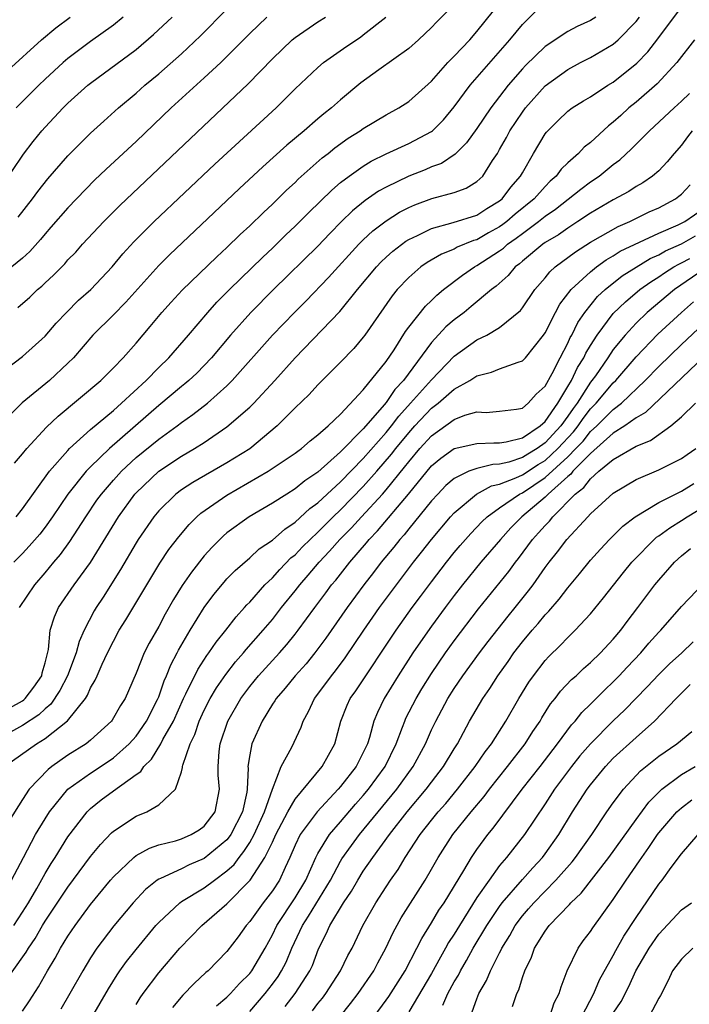
# Model space of a CAD drawing. Units: inches. Extents: x 2568125 to 2571000, y 1496265 to 1497000.
# Drawn here: x 2568585 to 2568644, y 1496824 to 1496911 of the extents above; entities that cross this region are included whole.
import ezdxf

# ---------------------------------------------------------------- set-up
doc = ezdxf.new("R2010")
doc.units = ezdxf.units.IN
doc.header["$MEASUREMENT"] = 0
doc.layers.add('LD25681494_2ft', color=182, linetype='Continuous')

msp = doc.modelspace()

# ---------------------------------------------------------------- linework, layer by layer
at = {"layer": 'LD25681494_2ft'}
for points, elevation in [([(2568583, 1496849.713), (2568585, 1496850.793), (2568585.126, 1496850.874), (2568585.253, 1496851), (2568586.011, 1496851.989), (2568586.711, 1496853), (2568586.747, 1496853.253), (2568587, 1496854.119), (2568587.293, 1496855.293), (2568587.441, 1496857), (2568587.808, 1496858.192), (2568588.182, 1496859), (2568589.547, 1496861), (2568591, 1496862.982), (2568593.445, 1496867), (2568594.9, 1496869), (2568595, 1496869.11), (2568597, 1496871.001), (2568599, 1496872.33), (2568600.147, 1496873), (2568601, 1496873.549), (2568603, 1496874.916), (2568605, 1496876.644), (2568605.363, 1496877), (2568607.217, 1496879), (2568609, 1496880.991), (2568612.923, 1496885.077), (2568614.491, 1496887), (2568616.149, 1496889), (2568616.558, 1496889.442), (2568617, 1496889.86), (2568617.606, 1496890.394), (2568618.743, 1496891.257), (2568619, 1496891.412), (2568619.769, 1496891.768), (2568621, 1496892.396), (2568622.904, 1496892.903), (2568625, 1496893.558), (2568625.865, 1496894.135), (2568627, 1496894.811), (2568627.224, 1496895), (2568627.978, 1496896.022), (2568628.845, 1496897), (2568629, 1496897.298), (2568629.988, 1496899), (2568631, 1496900.716), (2568631.118, 1496900.882), (2568632.122, 1496901.878), (2568633, 1496902.712), (2568633.388, 1496903), (2568634.384, 1496903.617), (2568635, 1496903.977), (2568636.533, 1496905), (2568637, 1496905.283), (2568639.063, 1496906.937), (2568640.045, 1496907.955), (2568640.916, 1496909.084), (2568643, 1496911.88)], 8932), ([(2568584.438, 1496867), (2568585, 1496867.696), (2568587.391, 1496871), (2568589, 1496872.844), (2568589.152, 1496873), (2568591, 1496874.689), (2568593, 1496876.369), (2568593.72, 1496877), (2568595.89, 1496879), (2568597, 1496880.153), (2568597.884, 1496881), (2568599.626, 1496883), (2568601.313, 1496885), (2568602.113, 1496885.888), (2568603.228, 1496887), (2568606.145, 1496889.854), (2568607, 1496890.657), (2568608.182, 1496891.818), (2568609, 1496892.591), (2568610.201, 1496893.799), (2568612.226, 1496895.774), (2568613, 1496896.424), (2568613.748, 1496897), (2568615, 1496897.883), (2568615.693, 1496898.307), (2568617, 1496898.965), (2568619, 1496899.871), (2568621, 1496900.92), (2568621.101, 1496901), (2568622.052, 1496901.948), (2568623, 1496903.09), (2568624.391, 1496905), (2568627.895, 1496909), (2568629, 1496910.352), (2568631, 1496912.357)], 8938), ([(2568622.443, 1496911.557), (2568621.442, 1496910.557), (2568621, 1496910.081), (2568619.87, 1496909), (2568619, 1496908.233), (2568616.365, 1496906.365), (2568614.788, 1496905.212), (2568613, 1496903.707), (2568612.205, 1496903), (2568611.526, 1496902.474), (2568611, 1496902.037), (2568609.794, 1496901), (2568608.273, 1496899.727), (2568606.171, 1496897.829), (2568604.103, 1496895.897), (2568597.942, 1496890.058), (2568597, 1496889.12), (2568594.112, 1496885.889), (2568593, 1496884.767), (2568591.189, 1496883), (2568589.484, 1496881), (2568589, 1496880.511), (2568587.386, 1496879), (2568584.963, 1496877.037), (2568583, 1496875.122)], 8942), ([(2568583, 1496895.887), (2568585.08, 1496898.92), (2568585.943, 1496900.057), (2568586.721, 1496901), (2568587, 1496901.317), (2568588.585, 1496903), (2568589, 1496903.41), (2568590.762, 1496905), (2568591, 1496905.194), (2568595, 1496908.16), (2568596.542, 1496909.458), (2568598.168, 1496911)], 8952), ([(2568583, 1496879.613), (2568585, 1496881.111), (2568587, 1496882.897), (2568587.955, 1496884.045), (2568588.867, 1496885), (2568589.932, 1496886.068), (2568591.011, 1496887), (2568592.9, 1496889), (2568593.837, 1496890.163), (2568594.796, 1496891.204), (2568596.598, 1496893), (2568601.937, 1496898.063), (2568607.324, 1496903), (2568609, 1496904.68), (2568611, 1496906.577), (2568611.495, 1496907), (2568613.553, 1496908.447), (2568614.75, 1496909.249), (2568615, 1496909.433), (2568616.982, 1496911)], 8944), ([(2568583.702, 1496906.299), (2568586.673, 1496909), (2568587.937, 1496910.063), (2568589.202, 1496911)], 8956), ([(2568606.502, 1496911), (2568605, 1496909.551), (2568603, 1496907.529), (2568602.454, 1496907), (2568601, 1496905.65), (2568598.1, 1496903), (2568595, 1496900.052), (2568592.377, 1496897.623), (2568591.356, 1496896.644), (2568589, 1496894.208), (2568587.513, 1496892.487), (2568587, 1496891.917), (2568586.592, 1496891.408), (2568585.64, 1496890.36), (2568585, 1496889.782), (2568584.064, 1496889)], 8948), ([(2568635.468, 1496911), (2568635, 1496910.693), (2568633.822, 1496910.179), (2568633, 1496909.742), (2568631, 1496908.419), (2568629.263, 1496906.736), (2568629, 1496906.452), (2568627.751, 1496905), (2568626.224, 1496903), (2568625, 1496901.204), (2568624.085, 1496899.915), (2568623.144, 1496899), (2568623.079, 1496898.921), (2568621.881, 1496898.119), (2568621, 1496897.803), (2568620.441, 1496897.559), (2568619, 1496897.006), (2568617, 1496896.034), (2568616.34, 1496895.66), (2568615.151, 1496894.849), (2568614.05, 1496893.95), (2568613.081, 1496893), (2568612.05, 1496891.95), (2568611, 1496890.84), (2568607.096, 1496887), (2568605.103, 1496885), (2568603.304, 1496883), (2568601.647, 1496881), (2568601, 1496880.308), (2568600.348, 1496879.652), (2568599.648, 1496879), (2568599.301, 1496878.699), (2568599, 1496878.465), (2568597, 1496876.795), (2568592.665, 1496873), (2568591, 1496871.398), (2568590.611, 1496871), (2568588.998, 1496869), (2568587.649, 1496867), (2568587, 1496866.092), (2568586.526, 1496865.474), (2568585.599, 1496864.401), (2568585, 1496863.763), (2568584.251, 1496863)], 8936), ([(2568584.295, 1496871.705), (2568585, 1496872.526), (2568585.374, 1496873), (2568587.107, 1496874.893), (2568588.133, 1496875.867), (2568591.891, 1496879), (2568593, 1496880.101), (2568593.865, 1496881), (2568595, 1496882.281), (2568596.253, 1496883.747), (2568597.27, 1496885), (2568598.09, 1496885.91), (2568599.055, 1496886.945), (2568602.106, 1496889.893), (2568603, 1496890.715), (2568604.156, 1496891.844), (2568605, 1496892.622), (2568606.202, 1496893.798), (2568607, 1496894.535), (2568608.247, 1496895.753), (2568609, 1496896.441), (2568609.278, 1496896.722), (2568611.387, 1496898.613), (2568611.903, 1496899), (2568612.506, 1496899.494), (2568613.671, 1496900.329), (2568614.727, 1496901), (2568615, 1496901.199), (2568617, 1496902.404), (2568618.125, 1496903), (2568619, 1496903.565), (2568621, 1496905.37), (2568622.436, 1496907), (2568623, 1496907.569), (2568624.362, 1496909), (2568625, 1496909.72), (2568626.451, 1496911.549)], 8940), ([(2568593.86, 1496911), (2568593, 1496910.302), (2568591, 1496908.85), (2568589, 1496907.348), (2568588.592, 1496907), (2568587, 1496905.542), (2568586.432, 1496905), (2568584.456, 1496903)], 8954), ([(2568584.584, 1496885.416), (2568585.653, 1496886.347), (2568586.328, 1496887), (2568586.697, 1496887.303), (2568587, 1496887.604), (2568587.729, 1496888.271), (2568588.717, 1496889.283), (2568589, 1496889.615), (2568589.687, 1496890.313), (2568590.287, 1496891), (2568592.162, 1496893), (2568593.586, 1496894.414), (2568604.877, 1496905.123), (2568607, 1496907.332), (2568608.736, 1496909), (2568609, 1496909.22), (2568611, 1496910.571), (2568611.678, 1496911)], 8946), ([(2568584.616, 1496893.384), (2568585.883, 1496895), (2568586.35, 1496895.65), (2568587.234, 1496896.767), (2568589, 1496898.792), (2568591, 1496900.77), (2568592.154, 1496901.846), (2568593.457, 1496903), (2568595, 1496904.313), (2568595.772, 1496905), (2568597, 1496906.015), (2568599, 1496907.78), (2568600.657, 1496909.343), (2568603, 1496911.691)], 8950), ([(2568584.731, 1496859), (2568586.097, 1496861), (2568587, 1496862.057), (2568587.772, 1496863), (2568588.338, 1496863.662), (2568589.186, 1496864.813), (2568590.572, 1496867), (2568591.551, 1496868.449), (2568591.944, 1496869), (2568593, 1496870.214), (2568593.714, 1496871), (2568595, 1496872.204), (2568597, 1496873.839), (2568598.622, 1496875), (2568599, 1496875.294), (2568600.007, 1496875.993), (2568601.286, 1496877), (2568603, 1496878.54), (2568603.46, 1496879), (2568606.996, 1496883), (2568608.932, 1496885), (2568609.974, 1496886.026), (2568611.942, 1496888.058), (2568614.61, 1496891), (2568615, 1496891.393), (2568615.826, 1496892.174), (2568617, 1496893.073), (2568618.183, 1496893.817), (2568619, 1496894.243), (2568619.521, 1496894.479), (2568621.035, 1496895.036), (2568623, 1496895.555), (2568624.064, 1496895.936), (2568625, 1496896.514), (2568625.507, 1496897), (2568626.376, 1496898.376), (2568626.799, 1496899), (2568627, 1496899.332), (2568627.601, 1496900.399), (2568627.903, 1496901), (2568629, 1496902.644), (2568629.266, 1496903), (2568631, 1496904.955), (2568633, 1496906.394), (2568634.129, 1496907), (2568635, 1496907.439), (2568637, 1496908.619), (2568637.433, 1496909), (2568639, 1496910.608), (2568639.303, 1496911)], 8934), ([(2568644.152, 1496909), (2568642.6, 1496907), (2568640.872, 1496905.128), (2568639, 1496903.504), (2568638.379, 1496903), (2568637.651, 1496902.349), (2568637, 1496901.738), (2568636.577, 1496901.423), (2568635, 1496899.97), (2568634.451, 1496899.549), (2568633.949, 1496899), (2568633, 1496898.167), (2568632.402, 1496897.598), (2568631.986, 1496897), (2568631.459, 1496896.541), (2568631, 1496896.088), (2568630.027, 1496895), (2568628.359, 1496893.642), (2568627.626, 1496893), (2568627.277, 1496892.724), (2568627, 1496892.53), (2568626.011, 1496891.989), (2568625, 1496891.397), (2568624.686, 1496891.314), (2568623.268, 1496890.731), (2568623, 1496890.576), (2568621.874, 1496890.126), (2568620.62, 1496889.38), (2568620.077, 1496889), (2568619, 1496888.074), (2568617.986, 1496887), (2568617.54, 1496886.46), (2568615.138, 1496883), (2568615, 1496882.811), (2568614.17, 1496881.83), (2568613, 1496880.618), (2568611, 1496878.606), (2568610.236, 1496877.765), (2568609, 1496876.586), (2568607.414, 1496875), (2568605, 1496872.994), (2568603, 1496871.736), (2568599.983, 1496870.017), (2568599, 1496869.367), (2568598.511, 1496869), (2568597, 1496867.53), (2568596.558, 1496867), (2568595.181, 1496865), (2568595, 1496864.711), (2568593.644, 1496862.355), (2568592.094, 1496859.907), (2568591.486, 1496859), (2568591.302, 1496858.698), (2568590.421, 1496857), (2568589.98, 1496856.02), (2568589.719, 1496855), (2568588.96, 1496853), (2568588.304, 1496851.696), (2568587.506, 1496850.494), (2568587, 1496850.087), (2568586.454, 1496849.546), (2568585, 1496848.602), (2568583.961, 1496848.039)], 8930), ([(2568583.416, 1496845), (2568586.233, 1496847), (2568587, 1496847.461), (2568588.972, 1496849.028), (2568590.538, 1496851), (2568590.723, 1496851.277), (2568591, 1496851.939), (2568591.405, 1496852.595), (2568591.567, 1496853), (2568592.014, 1496854.014), (2568592.483, 1496855), (2568593, 1496856.047), (2568593.525, 1496857), (2568594.091, 1496857.909), (2568595.935, 1496861), (2568597.097, 1496862.903), (2568597.895, 1496864.105), (2568598.761, 1496865.239), (2568599.671, 1496866.329), (2568600.349, 1496867), (2568600.69, 1496867.31), (2568603, 1496868.909), (2568606.64, 1496871), (2568609, 1496872.594), (2568609.224, 1496872.776), (2568609.548, 1496873), (2568610.322, 1496873.678), (2568611, 1496874.21), (2568611.899, 1496875), (2568613, 1496876.042), (2568615, 1496878.174), (2568617, 1496880.658), (2568617.708, 1496881.707), (2568618.701, 1496883.299), (2568619, 1496883.693), (2568620.461, 1496885.539), (2568621, 1496886.036), (2568621.477, 1496886.523), (2568622.072, 1496887), (2568623.727, 1496888.273), (2568624.786, 1496889), (2568625, 1496889.111), (2568627, 1496890.416), (2568627.34, 1496890.661), (2568627.702, 1496891), (2568628.466, 1496891.534), (2568629, 1496891.956), (2568630.432, 1496893), (2568631, 1496893.459), (2568631.918, 1496894.082), (2568634.147, 1496895.853), (2568635, 1496896.489), (2568635.76, 1496897), (2568637, 1496898.009), (2568637.575, 1496898.425), (2568638.612, 1496899.388), (2568640.192, 1496901), (2568642.347, 1496903), (2568643, 1496903.587), (2568643.714, 1496904.286)], 8928), ([(2568643.952, 1496901), (2568643.53, 1496900.471), (2568643, 1496899.721), (2568642.362, 1496899), (2568641.752, 1496898.248), (2568641, 1496897.477), (2568640.454, 1496897), (2568639.592, 1496896.408), (2568639, 1496896.073), (2568638.358, 1496895.642), (2568637, 1496894.915), (2568635, 1496893.746), (2568633.893, 1496893), (2568633, 1496892.427), (2568632.169, 1496891.831), (2568631, 1496891.138), (2568630.805, 1496891), (2568629, 1496889.51), (2568628.737, 1496889.264), (2568628.37, 1496889), (2568627.748, 1496888.252), (2568626.689, 1496887.311), (2568626.27, 1496887), (2568624.493, 1496885.507), (2568623.863, 1496885), (2568623, 1496884.346), (2568622.275, 1496883.725), (2568621, 1496882.333), (2568618.523, 1496879), (2568617.783, 1496878.217), (2568617, 1496877.065), (2568616.656, 1496876.656), (2568615, 1496874.74), (2568613, 1496872.709), (2568611, 1496870.932), (2568609.846, 1496870.154), (2568609, 1496869.449), (2568608.265, 1496869), (2568607, 1496868.183), (2568604.946, 1496867), (2568603, 1496865.582), (2568602.685, 1496865.314), (2568601.687, 1496864.313), (2568601, 1496863.545), (2568599.876, 1496862.124), (2568599.063, 1496860.938), (2568598.297, 1496859.703), (2568597.573, 1496858.427), (2568597, 1496857.347), (2568596.147, 1496855.853), (2568595.712, 1496855), (2568595, 1496853.236), (2568594.341, 1496851.659), (2568594.048, 1496851), (2568593.637, 1496850.363), (2568592.907, 1496849.093), (2568592.834, 1496849), (2568591, 1496847.325), (2568590.601, 1496847), (2568589, 1496845.987), (2568587.6, 1496845), (2568587.257, 1496844.743), (2568585.595, 1496843), (2568585, 1496842.106), (2568583.798, 1496840.202)], 8926), ([(2568584.033, 1496835), (2568585.083, 1496837), (2568586.159, 1496839), (2568587, 1496840.406), (2568587.378, 1496841), (2568588.999, 1496843.001), (2568591, 1496844.43), (2568592.558, 1496845.442), (2568593, 1496845.752), (2568594.401, 1496847), (2568595, 1496847.671), (2568595.93, 1496849), (2568596.898, 1496850.898), (2568597, 1496851.131), (2568597.464, 1496852.536), (2568597.688, 1496853), (2568598.051, 1496853.949), (2568598.625, 1496855), (2568598.747, 1496855.252), (2568599.762, 1496857), (2568600.99, 1496859.01), (2568601.842, 1496860.158), (2568602.752, 1496861.248), (2568603, 1496861.52), (2568603.724, 1496862.276), (2568605, 1496863.373), (2568605.841, 1496864.159), (2568607, 1496864.938), (2568608.08, 1496865.919), (2568609, 1496866.522), (2568610.284, 1496867.716), (2568611, 1496868.233), (2568611.811, 1496869), (2568613, 1496870.083), (2568615, 1496872.118), (2568617, 1496874.407), (2568617.48, 1496875), (2568618.129, 1496875.871), (2568619.162, 1496877), (2568621, 1496879.065), (2568623, 1496881.14), (2568625, 1496882.584), (2568625.875, 1496883), (2568627, 1496883.659), (2568628.825, 1496885.175), (2568629, 1496885.403), (2568630.082, 1496887), (2568631, 1496888.049), (2568631.421, 1496888.579), (2568631.896, 1496889), (2568633.67, 1496890.33), (2568635, 1496891.182), (2568637.427, 1496892.573), (2568638.462, 1496893), (2568640.161, 1496893.839), (2568641, 1496894.212), (2568642.481, 1496895), (2568642.781, 1496895.219), (2568643, 1496895.41), (2568643.777, 1496896.223)], 8924), ([(2568584.231, 1496831), (2568585, 1496832.161), (2568585.522, 1496833), (2568586.257, 1496834.257), (2568587, 1496835.582), (2568587.529, 1496836.471), (2568587.884, 1496837), (2568589, 1496838.8), (2568590.687, 1496841), (2568591, 1496841.304), (2568591.942, 1496842.058), (2568593, 1496842.846), (2568595, 1496844.289), (2568595.428, 1496844.572), (2568595.681, 1496845), (2568596.354, 1496845.646), (2568597.187, 1496847), (2568597.37, 1496847.371), (2568598.286, 1496849), (2568599.185, 1496851), (2568599.391, 1496851.392), (2568600.444, 1496853.556), (2568601.229, 1496854.771), (2568601.411, 1496855), (2568602.043, 1496855.957), (2568602.894, 1496857), (2568603.808, 1496858.192), (2568604.557, 1496859), (2568604.757, 1496859.243), (2568605, 1496859.484), (2568606.342, 1496861), (2568607, 1496861.63), (2568607.642, 1496862.358), (2568608.634, 1496863.366), (2568609, 1496863.658), (2568609.655, 1496864.346), (2568610.311, 1496865), (2568611, 1496865.636), (2568612.356, 1496867), (2568613, 1496867.612), (2568615, 1496869.652), (2568616.2, 1496871), (2568617.496, 1496872.504), (2568617.868, 1496873), (2568619, 1496874.396), (2568619.541, 1496875), (2568621, 1496876.56), (2568621.584, 1496877), (2568623, 1496878.22), (2568624.366, 1496879), (2568625, 1496879.422), (2568626.278, 1496879.722), (2568627, 1496880.015), (2568628.624, 1496880.624), (2568629, 1496880.716), (2568629.261, 1496881), (2568630.86, 1496883), (2568631, 1496883.206), (2568631.909, 1496885), (2568632.29, 1496885.71), (2568633.289, 1496887), (2568635, 1496888.58), (2568635.53, 1496889), (2568636.377, 1496889.623), (2568637, 1496889.97), (2568637.62, 1496890.38), (2568641, 1496891.976), (2568642.714, 1496892.714), (2568643.293, 1496893), (2568645, 1496894.186)], 8922), ([(2568582.821, 1496825.179), (2568585.339, 1496828.661), (2568585.522, 1496829), (2568586.134, 1496829.866), (2568586.774, 1496831), (2568587, 1496831.369), (2568589, 1496834.384), (2568591, 1496837.083), (2568591.859, 1496838.141), (2568592.842, 1496839.158), (2568593, 1496839.296), (2568595, 1496840.624), (2568595.944, 1496841), (2568597, 1496841.625), (2568598.466, 1496843), (2568599, 1496844.547), (2568599.097, 1496844.903), (2568599.093, 1496845), (2568599.112, 1496845.112), (2568599.755, 1496847), (2568600.178, 1496847.822), (2568600.562, 1496849), (2568601, 1496849.957), (2568601.533, 1496851), (2568602.078, 1496851.922), (2568602.887, 1496853.113), (2568603.765, 1496854.235), (2568604.451, 1496855), (2568604.691, 1496855.309), (2568606.192, 1496857), (2568607, 1496857.962), (2568607.809, 1496859), (2568609, 1496860.468), (2568609.406, 1496861), (2568610.151, 1496861.849), (2568611.113, 1496863), (2568612.035, 1496863.965), (2568612.933, 1496865), (2568613.966, 1496866.035), (2568614.832, 1496867), (2568616.681, 1496869), (2568617, 1496869.36), (2568618.64, 1496871.36), (2568619, 1496871.84), (2568619.981, 1496873), (2568621, 1496874.138), (2568623, 1496875.574), (2568623.947, 1496875.947), (2568625, 1496876.232), (2568625.806, 1496876.194), (2568627, 1496876.29), (2568628.471, 1496876.471), (2568629, 1496876.575), (2568629.501, 1496877), (2568630.213, 1496877.787), (2568631, 1496878.503), (2568631.613, 1496879.613), (2568632.316, 1496881), (2568633, 1496882.299), (2568633.218, 1496882.782), (2568633.35, 1496883), (2568633.889, 1496884.111), (2568634.502, 1496885), (2568635.616, 1496886.384), (2568636.283, 1496887), (2568637.788, 1496888.212), (2568639.01, 1496888.99), (2568640.259, 1496889.741), (2568641, 1496890.067), (2568641.591, 1496890.41), (2568643, 1496891.04), (2568644.25, 1496891.75)], 8920), ([(2568585, 1496823.451), (2568585.629, 1496824.371), (2568586.408, 1496825.592), (2568587.203, 1496827), (2568587.878, 1496828.122), (2568588.352, 1496829), (2568589, 1496830.055), (2568589.641, 1496831), (2568591, 1496832.844), (2568592.762, 1496835), (2568593, 1496835.283), (2568594.793, 1496837), (2568595, 1496837.163), (2568596.175, 1496837.825), (2568597, 1496838.097), (2568598.464, 1496838.464), (2568599, 1496838.633), (2568599.846, 1496839), (2568600.562, 1496839.438), (2568601, 1496839.751), (2568601.952, 1496841), (2568602.342, 1496843), (2568602.237, 1496844.237), (2568602.212, 1496845), (2568602.322, 1496846.322), (2568602.414, 1496847), (2568603.088, 1496849), (2568604.219, 1496851), (2568605, 1496852.055), (2568605.775, 1496853), (2568607.616, 1496855), (2568608.264, 1496855.735), (2568609, 1496856.648), (2568609.274, 1496857), (2568610.72, 1496859), (2568611.7, 1496860.3), (2568612.207, 1496861), (2568612.574, 1496861.427), (2568613.812, 1496863), (2568615.292, 1496864.708), (2568615.52, 1496865), (2568616.25, 1496865.75), (2568618.979, 1496869), (2568621, 1496871.468), (2568621.828, 1496872.172), (2568623, 1496873.005), (2568625, 1496873.463), (2568626.483, 1496873.517), (2568627, 1496873.499), (2568627.581, 1496873.582), (2568629, 1496873.956), (2568630.559, 1496875), (2568631, 1496875.386), (2568632.11, 1496877), (2568633, 1496878.466), (2568633.318, 1496879), (2568633.859, 1496880.142), (2568634.415, 1496881), (2568634.597, 1496881.403), (2568635, 1496882.069), (2568635.593, 1496883), (2568637, 1496884.889), (2568638.063, 1496885.937), (2568639.334, 1496887), (2568640.304, 1496887.696), (2568641, 1496888.122), (2568641.517, 1496888.483), (2568642.342, 1496889), (2568642.759, 1496889.241), (2568643, 1496889.349), (2568643.741, 1496889.741)], 8918), ([(2568645, 1496888.798), (2568642.377, 1496887), (2568639.99, 1496885), (2568639, 1496884.051), (2568638.039, 1496883), (2568637, 1496881.723), (2568636.52, 1496881), (2568635.423, 1496879.423), (2568635.123, 1496879), (2568635, 1496878.852), (2568633.812, 1496877), (2568633.457, 1496876.543), (2568633, 1496875.86), (2568632.377, 1496875), (2568631, 1496873.501), (2568630.299, 1496873), (2568629.483, 1496872.517), (2568629, 1496872.205), (2568627.812, 1496871.812), (2568627, 1496871.628), (2568626.387, 1496871.613), (2568625, 1496871.257), (2568624.297, 1496871), (2568623, 1496870.372), (2568622.263, 1496869.737), (2568621.552, 1496869), (2568621, 1496868.393), (2568619, 1496865.942), (2568618.587, 1496865.413), (2568618.205, 1496865), (2568617.684, 1496864.316), (2568616.586, 1496863), (2568615.907, 1496862.093), (2568615.042, 1496861), (2568613.574, 1496859), (2568611.705, 1496856.294), (2568610.744, 1496855), (2568609.959, 1496854.041), (2568609.01, 1496853), (2568608.109, 1496851.891), (2568607.325, 1496851), (2568607.211, 1496850.789), (2568607, 1496850.484), (2568606.089, 1496849), (2568605.19, 1496847), (2568605, 1496846.026), (2568604.846, 1496845), (2568604.856, 1496844.856), (2568604.786, 1496843), (2568604.749, 1496842.75), (2568604.371, 1496841), (2568603.332, 1496839), (2568603.203, 1496838.796), (2568603, 1496838.559), (2568601, 1496836.887), (2568599.67, 1496836.331), (2568599, 1496836), (2568597.139, 1496835.139), (2568597, 1496835.088), (2568596.87, 1496835), (2568595.828, 1496834.171), (2568594.733, 1496833), (2568593.039, 1496830.961), (2568591.559, 1496829), (2568591, 1496828.153), (2568590.303, 1496827), (2568589.174, 1496825), (2568588.367, 1496823.633)], 8916), ([(2568591.102, 1496822.898), (2568592.577, 1496825.423), (2568593.345, 1496826.655), (2568593.586, 1496827), (2568594.172, 1496827.828), (2568595, 1496828.883), (2568596.751, 1496831), (2568597, 1496831.276), (2568598.844, 1496833), (2568599, 1496833.108), (2568601, 1496834.32), (2568601.901, 1496835), (2568603, 1496835.801), (2568603.62, 1496836.38), (2568604.064, 1496837), (2568604.496, 1496837.504), (2568605, 1496838.3), (2568605.395, 1496839), (2568606.315, 1496841), (2568607, 1496843.018), (2568607.783, 1496845), (2568608.717, 1496846.717), (2568609.528, 1496848.472), (2568609.698, 1496849), (2568610.164, 1496849.836), (2568610.699, 1496851), (2568611.699, 1496852.301), (2568612.203, 1496853), (2568612.563, 1496853.437), (2568613.414, 1496854.586), (2568615.038, 1496857), (2568615.841, 1496858.159), (2568616.436, 1496859), (2568617.915, 1496861), (2568619.432, 1496863), (2568620.13, 1496863.87), (2568620.993, 1496865), (2568622.683, 1496867), (2568623, 1496867.348), (2568624.954, 1496869), (2568626.287, 1496869.713), (2568627, 1496869.866), (2568628.419, 1496870.419), (2568629, 1496870.687), (2568630.396, 1496871.603), (2568631, 1496871.961), (2568632.125, 1496873), (2568633.509, 1496874.491), (2568633.914, 1496875), (2568634.35, 1496875.65), (2568635, 1496876.488), (2568635.505, 1496877), (2568637, 1496878.789), (2568637.219, 1496879), (2568639, 1496881.087), (2568640.925, 1496883.075), (2568642.992, 1496885), (2568644.07, 1496885.93)], 8914), ([(2568595, 1496824.054), (2568595.363, 1496824.637), (2568595.614, 1496825), (2568597, 1496826.834), (2568598.866, 1496829), (2568600.798, 1496831), (2568603, 1496832.906), (2568605.035, 1496835), (2568606.338, 1496837), (2568607, 1496838.348), (2568607.301, 1496839), (2568608.362, 1496841), (2568609, 1496842.131), (2568611.369, 1496845), (2568612.492, 1496847), (2568613.021, 1496849), (2568613.593, 1496850.407), (2568613.858, 1496851), (2568614.332, 1496851.668), (2568617.882, 1496857), (2568619.309, 1496859), (2568620.028, 1496859.972), (2568621, 1496861.272), (2568622.328, 1496863), (2568623, 1496863.838), (2568623.529, 1496864.472), (2568624.464, 1496865.536), (2568625.436, 1496866.564), (2568625.892, 1496867), (2568627, 1496867.796), (2568628.744, 1496869), (2568629, 1496869.118), (2568631, 1496870.443), (2568633, 1496872.274), (2568633.715, 1496873), (2568634.339, 1496873.662), (2568635, 1496874.492), (2568635.561, 1496875), (2568637, 1496876.458), (2568637.714, 1496877), (2568639.818, 1496879), (2568641, 1496880.234), (2568643, 1496882.169), (2568644.457, 1496883.543)], 8912), ([(2568645, 1496881.101), (2568639.825, 1496876.175), (2568639, 1496875.709), (2568638.017, 1496875), (2568637, 1496874.353), (2568635, 1496872.58), (2568633.448, 1496871), (2568633.256, 1496870.744), (2568633, 1496870.552), (2568631.273, 1496869), (2568631, 1496868.726), (2568628.954, 1496867), (2568627.987, 1496866.013), (2568627.065, 1496865), (2568625.355, 1496863), (2568623.729, 1496861), (2568623, 1496860.067), (2568622.198, 1496859), (2568621, 1496857.363), (2568620.028, 1496855.973), (2568619.371, 1496855), (2568618.072, 1496853), (2568616.846, 1496851), (2568616.244, 1496849.756), (2568615.936, 1496849), (2568615.542, 1496847.543), (2568615.362, 1496847), (2568615, 1496846.222), (2568614.382, 1496845), (2568613, 1496843.24), (2568612.793, 1496843), (2568610.936, 1496841), (2568609.439, 1496839), (2568609, 1496838.075), (2568608.547, 1496837), (2568608.119, 1496836.119), (2568607.631, 1496835), (2568607, 1496834.051), (2568606.186, 1496833), (2568605, 1496831.355), (2568604.683, 1496831), (2568603.988, 1496830.012), (2568603, 1496828.723), (2568601.334, 1496827), (2568601.151, 1496826.849), (2568600.117, 1496825.883), (2568599.128, 1496824.872), (2568598.22, 1496823.78)], 8910), ([(2568602.086, 1496823.914), (2568603, 1496824.676), (2568603.315, 1496825), (2568604.107, 1496825.893), (2568605, 1496826.769), (2568605.181, 1496827), (2568606.35, 1496829), (2568607, 1496830.184), (2568607.381, 1496831), (2568609, 1496833.423), (2568609.949, 1496835), (2568610.817, 1496837), (2568611, 1496837.352), (2568612.012, 1496839), (2568613, 1496840.124), (2568614.32, 1496841.68), (2568615, 1496842.448), (2568615.457, 1496843), (2568616.924, 1496845), (2568617.889, 1496847), (2568618.46, 1496848.46), (2568618.647, 1496849), (2568618.755, 1496849.245), (2568619.644, 1496851), (2568620.152, 1496851.849), (2568621, 1496853.205), (2568622.235, 1496855), (2568623, 1496856.077), (2568625.124, 1496858.876), (2568627.81, 1496862.19), (2568628.391, 1496863), (2568628.665, 1496863.334), (2568629.901, 1496865), (2568630.431, 1496865.569), (2568631, 1496866.239), (2568631.379, 1496866.622), (2568631.675, 1496867), (2568633.648, 1496869), (2568634.422, 1496869.578), (2568635, 1496870.352), (2568635.738, 1496871), (2568637, 1496872.054), (2568639, 1496873.227), (2568640.281, 1496873.72), (2568642.062, 1496875), (2568643, 1496875.794), (2568644.227, 1496877)], 8908), ([(2568605, 1496823.437), (2568606.357, 1496825), (2568607, 1496825.823), (2568607.5, 1496826.5), (2568607.813, 1496827), (2568608.217, 1496827.783), (2568608.715, 1496829), (2568609.638, 1496831), (2568610.187, 1496831.813), (2568612.125, 1496835), (2568613, 1496836.673), (2568613.123, 1496836.877), (2568613.953, 1496838.047), (2568614.673, 1496839), (2568617.957, 1496843), (2568619.391, 1496845), (2568620.461, 1496847), (2568621, 1496848.221), (2568621.374, 1496849), (2568622.441, 1496851), (2568623, 1496851.877), (2568623.76, 1496853), (2568625.225, 1496855), (2568625.987, 1496856.013), (2568627.749, 1496858.251), (2568628.376, 1496859), (2568629.541, 1496860.459), (2568629.945, 1496861), (2568631, 1496862.514), (2568631.361, 1496863), (2568632.094, 1496863.906), (2568632.906, 1496865), (2568634.766, 1496867), (2568635, 1496867.244), (2568637, 1496869.065), (2568639, 1496870.291), (2568641, 1496871.12), (2568643, 1496872.115), (2568643.516, 1496872.484), (2568644.28, 1496873)], 8906), ([(2568608.129, 1496823.871), (2568609.004, 1496825), (2568610.297, 1496827), (2568610.517, 1496827.483), (2568611.066, 1496828.934), (2568611.74, 1496830.26), (2568612.046, 1496831), (2568613.243, 1496833), (2568613.965, 1496834.035), (2568614.51, 1496835), (2568615, 1496835.78), (2568615.846, 1496837), (2568617.302, 1496839), (2568618.848, 1496841), (2568620.536, 1496843), (2568621, 1496843.629), (2568622.056, 1496845), (2568623, 1496846.571), (2568623.277, 1496847), (2568624.357, 1496849), (2568625.508, 1496851), (2568626.122, 1496851.878), (2568626.828, 1496853), (2568627.739, 1496854.261), (2568628.247, 1496855), (2568629, 1496855.973), (2568629.863, 1496857), (2568630.395, 1496857.605), (2568631, 1496858.352), (2568631.327, 1496858.673), (2568632.252, 1496859.748), (2568633, 1496860.75), (2568634.026, 1496861.974), (2568635, 1496863.173), (2568635.863, 1496864.137), (2568636.672, 1496865), (2568637.844, 1496866.156), (2568638.924, 1496867), (2568641, 1496868.247), (2568643, 1496869.24), (2568644.081, 1496869.919)], 8904), ([(2568610.521, 1496823.479), (2568611, 1496824.118), (2568611.395, 1496824.605), (2568611.693, 1496825), (2568613.003, 1496827), (2568613.647, 1496828.353), (2568614.008, 1496829), (2568614.969, 1496831), (2568616.098, 1496833), (2568617, 1496834.404), (2568617.384, 1496835), (2568618.054, 1496835.946), (2568618.682, 1496837), (2568620.005, 1496839), (2568621, 1496840.286), (2568621.577, 1496841), (2568622.253, 1496841.747), (2568623.288, 1496843), (2568624.838, 1496845), (2568625.711, 1496846.289), (2568626.27, 1496847), (2568627.538, 1496849), (2568628.679, 1496851), (2568629.567, 1496852.433), (2568629.969, 1496853), (2568631, 1496854.336), (2568631.316, 1496854.684), (2568632.331, 1496855.669), (2568633, 1496856.377), (2568633.652, 1496857), (2568635, 1496858.462), (2568636.141, 1496859.858), (2568637.9, 1496862.1), (2568638.646, 1496863), (2568638.812, 1496863.188), (2568640.605, 1496865), (2568640.814, 1496865.186), (2568641, 1496865.308), (2568641.966, 1496866.034), (2568643, 1496866.665), (2568643.495, 1496867), (2568645, 1496867.903)], 8902), ([(2568612.968, 1496823), (2568613.877, 1496824.123), (2568614.543, 1496825), (2568615.914, 1496827), (2568616.285, 1496827.714), (2568616.99, 1496829), (2568617.63, 1496830.37), (2568618.337, 1496831.663), (2568620.44, 1496835), (2568621, 1496835.955), (2568621.587, 1496837), (2568622.891, 1496839), (2568624.507, 1496841), (2568625.638, 1496842.362), (2568626.11, 1496843), (2568627.698, 1496845), (2568629.256, 1496847), (2568629.924, 1496848.076), (2568630.554, 1496849), (2568630.713, 1496849.287), (2568631.486, 1496850.514), (2568631.889, 1496851), (2568632.363, 1496851.637), (2568633.334, 1496852.666), (2568633.72, 1496853), (2568634.375, 1496853.626), (2568635, 1496854.153), (2568635.874, 1496855), (2568637, 1496856.208), (2568637.664, 1496857), (2568638.225, 1496857.775), (2568639.166, 1496859), (2568640.653, 1496861), (2568641, 1496861.426), (2568642.389, 1496863), (2568643, 1496863.556), (2568643.801, 1496864.199)], 8900), ([(2568615.942, 1496823), (2568617, 1496824.41), (2568617.241, 1496824.759), (2568618.674, 1496827), (2568619.716, 1496829), (2568620.138, 1496829.862), (2568621, 1496831.231), (2568621.658, 1496832.341), (2568622.11, 1496833), (2568623.841, 1496835.841), (2568624.516, 1496837), (2568625, 1496837.699), (2568625.97, 1496839), (2568626.438, 1496839.562), (2568628.99, 1496843), (2568630.556, 1496845), (2568632.095, 1496847), (2568633.331, 1496848.669), (2568633.649, 1496849), (2568634.242, 1496849.758), (2568635, 1496850.486), (2568636.25, 1496851.75), (2568637, 1496852.446), (2568637.533, 1496853), (2568638.237, 1496853.763), (2568639.418, 1496855), (2568640.143, 1496855.857), (2568641, 1496856.82), (2568641.181, 1496857), (2568643, 1496859.083), (2568645, 1496861.165)], 8898), ([(2568644.027, 1496855.973), (2568643.027, 1496855), (2568641.956, 1496854.044), (2568641, 1496853.116), (2568639.981, 1496852.019), (2568638.011, 1496849.989), (2568637, 1496849.021), (2568635, 1496847.01), (2568634.07, 1496845.93), (2568633.323, 1496845), (2568631.84, 1496843), (2568631, 1496841.705), (2568629.178, 1496839), (2568627.612, 1496837), (2568627, 1496836.277), (2568626.07, 1496835), (2568625, 1496833.458), (2568623.452, 1496831), (2568623, 1496830.245), (2568622.51, 1496829.49), (2568622.246, 1496829), (2568621.785, 1496828.215), (2568621, 1496826.765), (2568619, 1496823.408)], 8896), ([(2568622.013, 1496823.987), (2568622.432, 1496825), (2568623, 1496826.031), (2568623.369, 1496826.631), (2568623.544, 1496827), (2568624.096, 1496827.904), (2568624.683, 1496829), (2568625.87, 1496831), (2568627, 1496832.687), (2568627.232, 1496833), (2568629, 1496835.048), (2568629.909, 1496836.091), (2568630.762, 1496837), (2568631, 1496837.314), (2568632.201, 1496839), (2568633.423, 1496841), (2568634.701, 1496843), (2568635, 1496843.402), (2568636.306, 1496845), (2568637, 1496845.731), (2568639, 1496847.57), (2568640.634, 1496849), (2568642.529, 1496851), (2568643.767, 1496852.232)], 8894), ([(2568624.591, 1496823.409), (2568625, 1496824.552), (2568625.18, 1496825), (2568625.85, 1496826.15), (2568626.19, 1496827), (2568627, 1496828.6), (2568627.144, 1496828.856), (2568627.197, 1496829), (2568627.886, 1496830.113), (2568628.368, 1496831), (2568629, 1496831.841), (2568629.543, 1496832.457), (2568629.994, 1496833), (2568631.955, 1496835), (2568633.385, 1496836.615), (2568633.679, 1496837), (2568635.105, 1496839), (2568636.441, 1496841), (2568637, 1496841.806), (2568637.898, 1496843), (2568639.386, 1496844.614), (2568641, 1496845.925), (2568642.59, 1496847), (2568643.902, 1496848.098)], 8892), ([(2568628.122, 1496823.878), (2568628.509, 1496825), (2568628.676, 1496825.324), (2568629, 1496826.409), (2568629.206, 1496827), (2568629.799, 1496828.201), (2568630.076, 1496829), (2568631, 1496830.504), (2568631.363, 1496831), (2568633.141, 1496832.859), (2568633.253, 1496833), (2568634.161, 1496833.839), (2568636.603, 1496837), (2568639, 1496840.338), (2568640.14, 1496841.86), (2568641, 1496842.735), (2568641.284, 1496843), (2568643, 1496844.298), (2568644.209, 1496845)], 8890), ([(2568631.402, 1496823), (2568631.803, 1496824.196), (2568632.247, 1496825), (2568632.404, 1496825.596), (2568632.955, 1496827), (2568633.902, 1496829), (2568634.363, 1496829.637), (2568635, 1496830.465), (2568635.201, 1496830.799), (2568637, 1496833.285), (2568638.134, 1496835), (2568639.312, 1496836.688), (2568639.505, 1496837), (2568640.137, 1496837.862), (2568640.881, 1496839), (2568641, 1496839.157), (2568642.607, 1496841), (2568643, 1496841.369), (2568643.924, 1496842.076)], 8888), ([(2568634.244, 1496823), (2568635.302, 1496825), (2568635.8, 1496826.2), (2568637, 1496828.368), (2568637.215, 1496828.785), (2568637.935, 1496830.065), (2568639, 1496831.708), (2568641, 1496834.629), (2568641.317, 1496835), (2568642.109, 1496836.109), (2568643, 1496837.317), (2568644.469, 1496839)], 8886), ([(2568637, 1496823.265), (2568637.684, 1496824.316), (2568638.362, 1496825.638), (2568638.982, 1496827.018), (2568640.158, 1496829), (2568641, 1496830.239), (2568643, 1496832.385), (2568643.877, 1496833)], 8884), ([(2568644.004, 1496829), (2568643, 1496828.034), (2568642.223, 1496827), (2568641.84, 1496826.16), (2568641.152, 1496824.848), (2568641, 1496824.6), (2568640.148, 1496823)], 8882)]:
    msp.add_lwpolyline(points, dxfattribs=dict(at, elevation=elevation))

doc.saveas('drawing.dxf')
